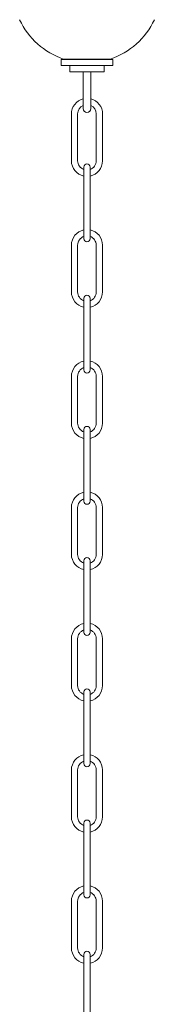
# Model space of a CAD drawing. Units: inches. Extents: x 16 to 106, y 9 to 126.
# Drawn here: x 62 to 65, y 71 to 96 of the extents above; entities that cross this region are included whole.
import ezdxf

# ---------------------------------------------------------------- set-up
doc = ezdxf.new("R2010")
doc.units = ezdxf.units.IN
doc.header["$MEASUREMENT"] = 0
doc.layers.add('WATERWORKS LIGHTING', color=7, linetype='Continuous')

# ---------------------------------------------------------------- blocks, each defined once
blk = doc.blocks.new('*U6')
at = {"layer": 'WATERWORKS LIGHTING', "color": 7, "linetype": 'Continuous', "lineweight": 15, "ltscale": 16}
for p, q in [((-0.65, -1.74), (-0.65, -1.583)), ((-0.648, -1.583), (-0.65, -1.583)), ((-0.648, -1.74), (-0.65, -1.74)), ((-0.647, -1.583), (-0.648, -1.583)), ((-0.648, -1.74), (-0.647, -1.74)), ((-0.643, -1.583), (-0.647, -1.583)), ((-0.643, -1.74), (-0.647, -1.74)), ((-0.64, -1.583), (-0.643, -1.583)), ((-0.643, -1.74), (-0.64, -1.74)), ((-0.634, -1.583), (-0.64, -1.583)), ((-0.634, -1.74), (-0.64, -1.74)), ((-0.629, -1.583), (-0.634, -1.583)), ((-0.634, -1.74), (-0.629, -1.74)), ((-0.621, -1.583), (-0.629, -1.583)), ((-0.621, -1.74), (-0.629, -1.74)), ((-0.614, -1.583), (-0.621, -1.583)), ((-0.621, -1.74), (-0.614, -1.74)), ((-0.604, -1.583), (-0.614, -1.583)), ((-0.604, -1.74), (-0.614, -1.74)), ((-0.597, -1.583), (-0.604, -1.583)), ((-0.604, -1.74), (-0.597, -1.74)), ((-0.596, -1.583), (-0.597, -1.583)), ((-0.597, -1.74), (-0.596, -1.74)), ((-0.584, -1.583), (-0.596, -1.583)), ((-0.584, -1.74), (-0.596, -1.74)), ((-0.591, -1.573), (0.591, -1.573)), ((-0.576, -1.583), (-0.584, -1.583)), ((-0.584, -1.74), (-0.576, -1.74)), ((-0.574, -1.583), (-0.576, -1.583)), ((-0.576, -1.74), (-0.574, -1.74)), ((-0.559, -1.583), (-0.574, -1.583)), ((-0.559, -1.74), (-0.574, -1.74)), ((-0.552, -1.583), (-0.559, -1.583)), ((-0.559, -1.74), (-0.552, -1.74)), ((-0.548, -1.583), (-0.552, -1.583)), ((-0.552, -1.74), (-0.548, -1.74)), ((-0.532, -1.583), (-0.548, -1.583)), ((-0.532, -1.74), (-0.548, -1.74)), ((-0.524, -1.583), (-0.532, -1.583)), ((-0.532, -1.74), (-0.524, -1.74)), ((-0.519, -1.583), (-0.524, -1.583)), ((-0.524, -1.74), (-0.519, -1.74)), ((-0.501, -1.583), (-0.519, -1.583)), ((-0.501, -1.74), (-0.519, -1.74)), ((-0.494, -1.583), (-0.501, -1.583)), ((-0.501, -1.74), (-0.494, -1.74)), ((-0.487, -1.583), (-0.494, -1.583)), ((-0.494, -1.74), (-0.487, -1.74)), ((-0.467, -1.583), (-0.487, -1.583)), ((-0.467, -1.74), (-0.487, -1.74)), ((-0.46, -1.583), (-0.467, -1.583)), ((-0.467, -1.74), (-0.46, -1.74)), ((-0.452, -1.583), (-0.46, -1.583)), ((-0.46, -1.74), (-0.452, -1.74)), ((-0.43, -1.583), (-0.452, -1.583)), ((-0.43, -1.74), (-0.452, -1.74)), ((-0.433, -1.74), (-0.433, -1.898)), ((-0.423, -1.583), (-0.43, -1.583)), ((-0.43, -1.74), (-0.423, -1.74)), ((-0.414, -1.583), (-0.423, -1.583)), ((-0.423, -1.74), (-0.414, -1.74)), ((-0.391, -1.583), (-0.414, -1.583)), ((-0.391, -1.74), (-0.414, -1.74)), ((-0.384, -1.583), (-0.391, -1.583)), ((-0.391, -1.74), (-0.384, -1.74)), ((-0.373, -1.583), (-0.384, -1.583)), ((-0.384, -1.74), (-0.373, -1.74)), ((-0.349, -1.583), (-0.373, -1.583)), ((-0.349, -1.74), (-0.373, -1.74)), ((-0.342, -1.583), (-0.349, -1.583)), ((-0.349, -1.74), (-0.342, -1.74)), ((-0.33, -1.583), (-0.342, -1.583)), ((-0.342, -1.74), (-0.33, -1.74)), ((-0.305, -1.583), (-0.33, -1.583)), ((-0.305, -1.74), (-0.33, -1.74)), ((-0.298, -1.583), (-0.305, -1.583)), ((-0.305, -1.74), (-0.298, -1.74)), ((-0.285, -1.583), (-0.298, -1.583)), ((-0.298, -1.74), (-0.285, -1.74)), ((-0.259, -1.583), (-0.285, -1.583)), ((-0.259, -1.74), (-0.285, -1.74)), ((-0.253, -1.583), (-0.259, -1.583)), ((-0.259, -1.74), (-0.253, -1.74)), ((-0.239, -1.583), (-0.253, -1.583)), ((-0.253, -1.74), (-0.239, -1.74)), ((-0.238, -1.583), (-0.239, -1.583)), ((-0.239, -1.74), (-0.238, -1.74)), ((-0.211, -1.583), (-0.238, -1.583)), ((-0.211, -1.74), (-0.238, -1.74)), ((-0.206, -1.583), (-0.211, -1.583)), ((-0.211, -1.74), (-0.206, -1.74)), ((-0.192, -1.583), (-0.206, -1.583)), ((-0.206, -1.74), (-0.192, -1.74)), ((-0.19, -1.583), (-0.192, -1.583)), ((-0.192, -1.74), (-0.19, -1.74)), ((-0.162, -1.583), (-0.19, -1.583)), ((-0.162, -1.74), (-0.19, -1.74)), ((-0.157, -1.583), (-0.162, -1.583)), ((-0.162, -1.74), (-0.157, -1.74)), ((-0.143, -1.583), (-0.157, -1.583)), ((-0.157, -1.74), (-0.143, -1.74)), ((-0.141, -1.583), (-0.143, -1.583)), ((-0.143, -1.74), (-0.141, -1.74)), ((-0.112, -1.583), (-0.141, -1.583)), ((-0.112, -1.74), (-0.141, -1.74)), ((-0.108, -1.583), (-0.112, -1.583)), ((-0.112, -1.74), (-0.108, -1.74)), ((-0.093, -1.583), (-0.108, -1.583)), ((-0.108, -1.74), (-0.093, -1.74)), ((-0.091, -1.583), (-0.093, -1.583)), ((-0.093, -1.74), (-0.091, -1.74)), ((-0.062, -1.583), (-0.091, -1.583)), ((-0.062, -1.74), (-0.091, -1.74)), ((-0.058, -1.583), (-0.062, -1.583)), ((-0.062, -1.74), (-0.058, -1.74)), ((-0.043, -1.583), (-0.058, -1.583)), ((-0.058, -1.74), (-0.043, -1.74)), ((-0.04, -1.583), (-0.043, -1.583)), ((-0.043, -1.74), (-0.04, -1.74)), ((-0.011, -1.583), (-0.04, -1.583)), ((-0.011, -1.74), (-0.04, -1.74)), ((-0.007, -1.583), (-0.011, -1.583)), ((-0.011, -1.74), (-0.007, -1.74)), ((0.007, -1.583), (-0.007, -1.583)), ((-0.007, -1.74), (0.007, -1.74)), ((0.011, -1.583), (0.007, -1.583)), ((0.007, -1.74), (0.011, -1.74)), ((0.04, -1.583), (0.011, -1.583)), ((0.04, -1.74), (0.011, -1.74)), ((0.043, -1.583), (0.04, -1.583)), ((0.04, -1.74), (0.043, -1.74)), ((0.058, -1.583), (0.043, -1.583)), ((0.043, -1.74), (0.058, -1.74)), ((0.062, -1.583), (0.058, -1.583)), ((0.058, -1.74), (0.062, -1.74)), ((0.091, -1.583), (0.062, -1.583)), ((0.091, -1.74), (0.062, -1.74)), ((0.093, -1.583), (0.091, -1.583)), ((0.091, -1.74), (0.093, -1.74)), ((0.108, -1.583), (0.093, -1.583)), ((0.093, -1.74), (0.108, -1.74)), ((0.112, -1.583), (0.108, -1.583)), ((0.108, -1.74), (0.112, -1.74)), ((0.141, -1.583), (0.112, -1.583)), ((0.141, -1.74), (0.112, -1.74)), ((0.143, -1.583), (0.141, -1.583)), ((0.141, -1.74), (0.143, -1.74)), ((0.157, -1.583), (0.143, -1.583)), ((0.143, -1.74), (0.157, -1.74)), ((0.162, -1.583), (0.157, -1.583)), ((0.157, -1.74), (0.162, -1.74)), ((0.19, -1.583), (0.162, -1.583)), ((0.19, -1.74), (0.162, -1.74)), ((0.192, -1.583), (0.19, -1.583)), ((0.19, -1.74), (0.192, -1.74)), ((0.206, -1.583), (0.192, -1.583)), ((0.192, -1.74), (0.206, -1.74)), ((0.211, -1.583), (0.206, -1.583)), ((0.206, -1.74), (0.211, -1.74)), ((0.238, -1.583), (0.211, -1.583)), ((0.238, -1.74), (0.211, -1.74)), ((0.239, -1.583), (0.238, -1.583)), ((0.238, -1.74), (0.239, -1.74)), ((0.253, -1.583), (0.239, -1.583)), ((0.239, -1.74), (0.253, -1.74)), ((0.259, -1.583), (0.253, -1.583)), ((0.253, -1.74), (0.259, -1.74)), ((0.285, -1.583), (0.259, -1.583)), ((0.285, -1.74), (0.259, -1.74)), ((0.298, -1.583), (0.285, -1.583)), ((0.285, -1.74), (0.298, -1.74)), ((0.305, -1.583), (0.298, -1.583)), ((0.298, -1.74), (0.305, -1.74)), ((0.33, -1.583), (0.305, -1.583)), ((0.33, -1.74), (0.305, -1.74)), ((0.342, -1.583), (0.33, -1.583)), ((0.33, -1.74), (0.342, -1.74)), ((0.349, -1.583), (0.342, -1.583)), ((0.342, -1.74), (0.349, -1.74)), ((0.373, -1.583), (0.349, -1.583)), ((0.373, -1.74), (0.349, -1.74)), ((0.384, -1.583), (0.373, -1.583)), ((0.373, -1.74), (0.384, -1.74)), ((0.391, -1.583), (0.384, -1.583)), ((0.384, -1.74), (0.391, -1.74)), ((0.414, -1.583), (0.391, -1.583)), ((0.414, -1.74), (0.391, -1.74)), ((0.423, -1.583), (0.414, -1.583)), ((0.414, -1.74), (0.423, -1.74)), ((0.43, -1.583), (0.423, -1.583)), ((0.423, -1.74), (0.43, -1.74)), ((0.452, -1.583), (0.43, -1.583)), ((0.452, -1.74), (0.43, -1.74)), ((0.433, -1.898), (0.433, -1.74)), ((0.46, -1.583), (0.452, -1.583)), ((0.452, -1.74), (0.46, -1.74)), ((0.467, -1.583), (0.46, -1.583)), ((0.46, -1.74), (0.467, -1.74)), ((0.487, -1.583), (0.467, -1.583)), ((0.487, -1.74), (0.467, -1.74)), ((0.482, -1.583), (0.491, -1.578)), ((0.494, -1.583), (0.487, -1.583)), ((0.487, -1.74), (0.494, -1.74)), ((0.491, -1.577), (0.491, -1.573)), ((0.501, -1.583), (0.494, -1.583)), ((0.494, -1.74), (0.501, -1.74)), ((0.519, -1.583), (0.501, -1.583)), ((0.519, -1.74), (0.501, -1.74)), ((0.524, -1.583), (0.519, -1.583)), ((0.519, -1.74), (0.524, -1.74)), ((0.532, -1.583), (0.524, -1.583)), ((0.524, -1.74), (0.532, -1.74)), ((0.548, -1.583), (0.532, -1.583)), ((0.548, -1.74), (0.532, -1.74)), ((0.552, -1.583), (0.548, -1.583)), ((0.548, -1.74), (0.552, -1.74)), ((0.559, -1.583), (0.552, -1.583)), ((0.552, -1.74), (0.559, -1.74)), ((0.574, -1.583), (0.559, -1.583)), ((0.574, -1.74), (0.559, -1.74)), ((0.576, -1.583), (0.574, -1.583)), ((0.574, -1.74), (0.576, -1.74)), ((0.584, -1.583), (0.576, -1.583)), ((0.576, -1.74), (0.584, -1.74)), ((0.596, -1.583), (0.584, -1.583)), ((0.596, -1.74), (0.584, -1.74)), ((0.597, -1.583), (0.596, -1.583)), ((0.596, -1.74), (0.597, -1.74)), ((0.604, -1.583), (0.597, -1.583)), ((0.597, -1.74), (0.604, -1.74)), ((0.614, -1.583), (0.604, -1.583)), ((0.614, -1.74), (0.604, -1.74)), ((0.621, -1.583), (0.614, -1.583)), ((0.614, -1.74), (0.621, -1.74)), ((0.629, -1.583), (0.621, -1.583)), ((0.629, -1.74), (0.621, -1.74)), ((0.634, -1.583), (0.629, -1.583)), ((0.629, -1.74), (0.634, -1.74)), ((0.64, -1.583), (0.634, -1.583)), ((0.64, -1.74), (0.634, -1.74)), ((0.643, -1.583), (0.64, -1.583)), ((0.64, -1.74), (0.643, -1.74)), ((0.647, -1.583), (0.643, -1.583)), ((0.647, -1.74), (0.643, -1.74)), ((0.648, -1.583), (0.647, -1.583)), ((0.647, -1.74), (0.648, -1.74)), ((0.65, -1.583), (0.648, -1.583)), ((0.65, -1.74), (0.648, -1.74)), ((0.65, -1.74), (0.65, -1.583)), ((0, -1.898), (-0.433, -1.898)), ((-0.098, -1.898), (-0.098, -2.488)), ((0.433, -1.898), (0, -1.898)), ((0.098, -2.488), (0.098, -1.898)), ((-0.098, -2.488), (-0.098, -2.823)), ((0.098, -2.823), (0.098, -2.488)), ((-0.394, -2.961), (-0.394, -4.142)), ((-0.236, -4.142), (-0.236, -2.961)), ((0.236, -2.961), (0.236, -4.142)), ((0.394, -4.142), (0.394, -2.961)), ((-0.079, -4.303), (-0.079, -4.618)), ((0.079, -4.618), (0.079, -4.303)), ((-0.079, -4.618), (-0.079, -5.799)), ((0.079, -5.799), (0.079, -4.618)), ((-0.079, -5.799), (-0.079, -6.114)), ((0.079, -6.114), (0.079, -5.799)), ((-0.394, -6.276), (-0.394, -7.457)), ((-0.236, -7.457), (-0.236, -6.276)), ((0.236, -6.276), (0.236, -7.457)), ((0.394, -7.457), (0.394, -6.276)), ((-0.079, -7.618), (-0.079, -7.933)), ((0.079, -7.933), (0.079, -7.618)), ((-0.079, -7.933), (-0.079, -9.114)), ((0.079, -9.114), (0.079, -7.933)), ((-0.079, -9.114), (-0.079, -9.429)), ((0.079, -9.429), (0.079, -9.114)), ((-0.394, -9.591), (-0.394, -10.772)), ((-0.236, -10.772), (-0.236, -9.591)), ((0.236, -9.591), (0.236, -10.772)), ((0.394, -10.772), (0.394, -9.591)), ((-0.079, -10.933), (-0.079, -11.248)), ((0.079, -11.248), (0.079, -10.933)), ((-0.079, -11.248), (-0.079, -12.429)), ((0.079, -12.429), (0.079, -11.248)), ((-0.079, -12.429), (-0.079, -12.744)), ((0.079, -12.744), (0.079, -12.429)), ((-0.394, -12.906), (-0.394, -14.087)), ((-0.236, -14.087), (-0.236, -12.906)), ((0.236, -12.906), (0.236, -14.087)), ((0.394, -14.087), (0.394, -12.906)), ((-0.079, -14.248), (-0.079, -14.563)), ((0.079, -14.563), (0.079, -14.248)), ((-0.079, -14.563), (-0.079, -15.744)), ((0.079, -15.744), (0.079, -14.563)), ((-0.079, -15.744), (-0.079, -16.059)), ((0.079, -16.059), (0.079, -15.744)), ((-0.394, -16.22), (-0.394, -17.402)), ((-0.236, -17.402), (-0.236, -16.22)), ((0.236, -16.22), (0.236, -17.402)), ((0.394, -17.402), (0.394, -16.22)), ((-0.079, -17.563), (-0.079, -17.878)), ((0.079, -17.878), (0.079, -17.563)), ((-0.079, -17.878), (-0.079, -19.059)), ((0.079, -19.059), (0.079, -17.878)), ((-0.079, -19.059), (-0.079, -19.374)), ((0.079, -19.374), (0.079, -19.059)), ((-0.394, -19.535), (-0.394, -20.717)), ((-0.236, -20.717), (-0.236, -19.535)), ((0.236, -19.535), (0.236, -20.717)), ((0.394, -20.717), (0.394, -19.535)), ((-0.079, -20.878), (-0.079, -21.193)), ((0.079, -21.193), (0.079, -20.878)), ((-0.079, -21.193), (-0.079, -22.374)), ((0.079, -22.374), (0.079, -21.193)), ((-0.079, -22.374), (-0.079, -22.689)), ((0.079, -22.689), (0.079, -22.374)), ((-0.394, -22.85), (-0.394, -24.031)), ((-0.236, -24.031), (-0.236, -22.85)), ((0.236, -22.85), (0.236, -24.031)), ((0.394, -24.031), (0.394, -22.85)), ((-0.079, -24.193), (-0.079, -24.508)), ((0.079, -24.508), (0.079, -24.193)), ((-0.079, -24.508), (-0.079, -25.689)), ((0.079, -25.689), (0.079, -24.508))]:
    blk.add_line(p, q, dxfattribs=at)
at = {"layer": 'WATERWORKS LIGHTING', "color": 7, "linetype": 'Continuous', "lineweight": 15, "ltscale": 256}
for centre, radius, start, end in [((0, 0.21), 1.878, 204.8327, 251.6715), ((0, 0.21), 1.878, 288.3285, 335.1673), ((0, -2.961), 0.394, 104.4775, 180), ((0, -2.961), 0.394, 0, 75.5225), ((0, -2.961), 0.236, 114.6243, 180), ((0, -2.823), 0.0984, 180, 0), ((0, -2.961), 0.236, 0, 65.3757), ((0, -4.142), 0.394, 180, 258.463), ((0, -4.142), 0.236, 180, 250.5288), ((0, -4.303), 0.0787, 0, 180), ((0, -4.142), 0.236, 289.4712, 0), ((0, -4.142), 0.394, 281.537, 0), ((0, -6.276), 0.394, 101.537, 180), ((0, -6.276), 0.394, 0, 78.463), ((0, -6.276), 0.236, 109.4712, 180), ((0, -6.114), 0.0787, 180, 0), ((0, -6.276), 0.236, 0, 70.5288), ((0, -7.457), 0.394, 180, 258.463), ((0, -7.457), 0.236, 180, 250.5288), ((0, -7.457), 0.236, 289.4712, 0), ((0, -7.457), 0.394, 281.537, 0), ((0, -7.618), 0.0787, 0, 180), ((0, -9.591), 0.394, 101.537, 180), ((0, -9.591), 0.236, 109.4712, 180), ((0, -9.429), 0.0787, 180, 0), ((0, -9.591), 0.394, 0, 78.463), ((0, -9.591), 0.236, 0, 70.5288), ((0, -10.772), 0.394, 180, 258.463), ((0, -10.772), 0.236, 180, 250.5288), ((0, -10.933), 0.0787, 0, 180), ((0, -10.772), 0.236, 289.4712, 0), ((0, -10.772), 0.394, 281.537, 0), ((0, -12.906), 0.394, 101.537, 180), ((0, -12.906), 0.236, 109.4712, 180), ((0, -12.906), 0.394, 0, 78.463), ((0, -12.906), 0.236, 0, 70.5288), ((0, -12.744), 0.0787, 180, 0), ((0, -14.087), 0.394, 180, 258.463), ((0, -14.087), 0.236, 180, 250.5288), ((0, -14.248), 0.0787, 0, 180), ((0, -14.087), 0.236, 289.4712, 0), ((0, -14.087), 0.394, 281.537, 0), ((0, -16.22), 0.394, 101.537, 180), ((0, -16.22), 0.394, 0, 78.463), ((0, -16.22), 0.236, 109.4712, 180), ((0, -16.059), 0.0787, 180, 0), ((0, -16.22), 0.236, 0, 70.5288), ((0, -17.402), 0.394, 180, 258.463), ((0, -17.402), 0.236, 180, 250.5288), ((0, -17.402), 0.236, 289.4712, 0), ((0, -17.402), 0.394, 281.537, 0), ((0, -17.563), 0.0787, 0, 180), ((0, -19.535), 0.394, 101.537, 180), ((0, -19.535), 0.394, 0, 78.463), ((0, -19.535), 0.236, 109.4712, 180), ((0, -19.374), 0.0787, 180, 0), ((0, -19.535), 0.236, 0, 70.5288), ((0, -20.717), 0.394, 180, 258.463), ((0, -20.717), 0.236, 180, 250.5288), ((0, -20.878), 0.0787, 0, 180), ((0, -20.717), 0.236, 289.4712, 0), ((0, -20.717), 0.394, 281.537, 0), ((0, -22.85), 0.394, 101.537, 180), ((0, -22.85), 0.236, 109.4712, 180), ((0, -22.85), 0.394, 0, 78.463), ((0, -22.85), 0.236, 0, 70.5288), ((0, -22.689), 0.0787, 180, 0), ((0, -24.031), 0.394, 180, 258.463), ((0, -24.031), 0.236, 180, 250.5288), ((0, -24.193), 0.0787, 0, 180), ((0, -24.031), 0.236, 289.4712, 0), ((0, -24.031), 0.394, 281.537, 0)]:
    blk.add_arc(centre, radius, start, end, dxfattribs=at)
at = {"layer": 'WATERWORKS LIGHTING', "color": 7, "linetype": 'Continuous', "lineweight": 15, "ltscale": 16}
blk.add_open_spline([(-0.467, -1.573), (-0.47, -1.575), (-0.476, -1.578), (-0.481, -1.581), (-0.484, -1.583)], degree=3, knots=[0.2096268, 0.2096268, 0.2096268, 0.2096268, 0.6685907, 1, 1, 1, 1], dxfattribs=at)

msp = doc.modelspace()

# ---------------------------------------------------------------- block references
at = {"layer": 'WATERWORKS LIGHTING'}
msp.add_blockref('*U6', (63.721, 96.768), dxfattribs=at)

doc.saveas('drawing.dxf')
